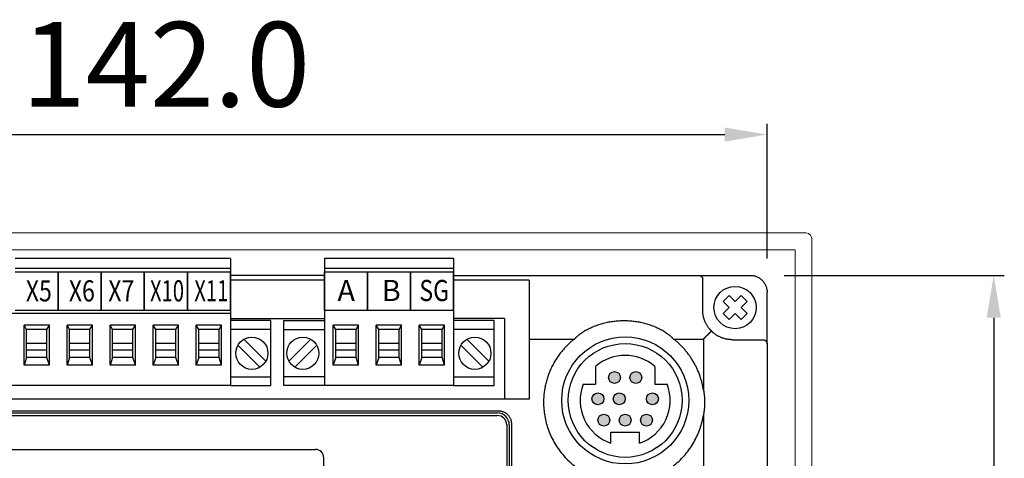
# Model space of a CAD drawing. Units: millimetres. Extents: x 121 to 8596, y 17 to 5287.
# Drawn here: x 288 to 404, y 98 to 150 of the extents above; entities that cross this region are included whole.
import ezdxf

# ---------------------------------------------------------------- set-up
doc = ezdxf.new("R2010")
doc.units = ezdxf.units.MM
doc.header["$LTSCALE"] = 0.5
doc.layers.add('Make2D 可见线', color=7, linetype='Continuous')
doc.layers.add('图层1', color=10, linetype='Continuous')
doc.styles.add('样式 1', font='黑体.ttf', dxfattribs={"height": 3.5})
doc.styles.add('样式 2', font='黑体.ttf', dxfattribs={"height": 10})
doc.dimstyles.new('ISO-25', dxfattribs={"dimtxt": 10, "dimasz": 5, "dimexe": 1.25, "dimexo": 4, "dimgap": 2, "dimtad": 1, "dimdec": 1, "dimzin": 1, "dimdsep": 46, "dimtxsty": '样式 2', "dimcen": 2.5, "dimadec": 0, "dimazin": 0, "dimtfac": 1, "dimtdec": 1, "dimtmove": 0, "dimatfit": 3, "dimfxl": 0, "dimarcsym": 0})

# ---------------------------------------------------------------- blocks, each defined once
blk = doc.blocks.new('*D422')
at = {"color": 0, "lineweight": -2, "ltscale": 5}
for p, q in [((234.39, 121.64), (234.39, 137.51)), ((376.39, 121.64), (376.39, 137.51)), ((239.39, 136.26), (371.39, 136.26))]:
    blk.add_line(p, q, dxfattribs=at)
for points in [[(239.39, 135.43), (239.39, 137.09), (234.39, 136.26)], [(371.39, 137.09), (371.39, 135.43), (376.39, 136.26)]]:
    blk.add_solid(points, dxfattribs=at)
at = {"layer": 'Defpoints', "color": 0, "lineweight": -3, "ltscale": 5}
for p in [(376.39, 136.26), (234.39, 117.64), (376.39, 117.64)]:
    blk.add_point(p, dxfattribs=at)
at = {"color": 0, "lineweight": -2, "ltscale": 5, "insert": (305.39, 143.26), "char_height": 10, "attachment_point": 5, "style": '样式 2'}
blk.add_mtext('142.0', dxfattribs=at)
blk = doc.blocks.new('*D423')
at = {"color": 0, "lineweight": -2, "ltscale": 5}
for p, q in [((378.39, 119.64), (404.41, 119.64)), ((403.16, 114.64), (403.16, 32.64)), ((378.39, 27.64), (404.41, 27.64))]:
    blk.add_line(p, q, dxfattribs=at)
for points in [[(402.32, 114.64), (403.99, 114.64), (403.16, 119.64)], [(403.99, 32.64), (402.32, 32.64), (403.16, 27.64)]]:
    blk.add_solid(points, dxfattribs=at)
at = {"layer": 'Defpoints', "color": 0, "lineweight": -3, "ltscale": 5}
for p in [(374.39, 119.64), (374.39, 27.64), (403.16, 27.64)]:
    blk.add_point(p, dxfattribs=at)
at = {"color": 0, "lineweight": -2, "ltscale": 5, "insert": (396.16, 73.64), "char_height": 10, "attachment_point": 5, "rotation": 90, "style": '样式 2'}
blk.add_mtext('92.0', dxfattribs=at)

msp = doc.modelspace()

# ---------------------------------------------------------------- hatches: boundary and pattern name
at = {"lineweight": -3}
h = msp.add_hatch(color=0, dxfattribs=at)
h.paths.add_polyline_path([(358.37, 108.28, 1), (358.37, 106.88, 1)])
h.paths.add_polyline_path([(360.89, 108.28, 1), (360.89, 106.88, 1)])
h.paths.add_polyline_path([(362.85, 105.76, 1), (362.85, 104.36, 1)])
h.paths.add_polyline_path([(358.93, 105.76, 1), (358.93, 104.36, 1)])
h.paths.add_polyline_path([(356.41, 105.76, 1), (356.41, 104.36, 1)])
h.paths.add_polyline_path([(357.11, 103.24, 1), (357.11, 101.84, 1)])
h.paths.add_polyline_path([(359.63, 103.24, 1), (359.63, 101.84, 1)])
h.paths.add_polyline_path([(362.15, 103.24, 1), (362.15, 101.84, 1)])

# ---------------------------------------------------------------- linework, layer by layer
at = {"lineweight": -3, "ltscale": 5}
for p, q in [((324.1, 121.64), (324.1, 106.64)), ((287.6, 120.04), (292.68, 120.04)), ((292.68, 120.04), (297.76, 120.04)), ((292.68, 120.04), (292.68, 115.54)), ((297.76, 120.04), (297.76, 115.54)), ((297.76, 120.04), (302.84, 120.04)), ((297.76, 120.04), (297.76, 115.54)), ((302.84, 120.04), (302.84, 115.54)), ((302.84, 120.04), (307.92, 120.04)), ((302.84, 120.04), (302.84, 115.54)), ((307.92, 120.04), (307.92, 115.54)), ((307.92, 120.04), (313, 120.04)), ((307.92, 120.04), (307.92, 115.54)), ((313, 120.13), (313, 115.43)), ((313, 120.05), (313, 115.55)), ((313, 120.04), (313, 115.54)), ((324.1, 120.04), (324.1, 115.54)), ((324.1, 120.04), (329.18, 120.04)), ((329.18, 120.04), (329.18, 115.54)), ((329.18, 120.04), (334.26, 120.04)), ((329.18, 120.04), (329.18, 115.54)), ((334.26, 120.04), (334.26, 115.54)), ((334.26, 120.04), (339.34, 120.04)), ((334.26, 120.04), (334.26, 115.54)), ((339.34, 120.13), (339.34, 115.43)), ((339.34, 120.05), (339.34, 115.55)), ((339.34, 120.04), (339.34, 115.54)), ((324.1, 119.08), (313, 119.08)), ((324.1, 119.64), (313.02, 119.64)), ((339.34, 119.64), (374.39, 119.64)), ((348.29, 119.08), (339.34, 119.08)), ((313, 115.14), (252.04, 115.14)), ((287.6, 115.54), (292.68, 115.54)), ((292.68, 115.54), (297.76, 115.54)), ((297.76, 115.54), (302.84, 115.54)), ((302.84, 115.54), (307.92, 115.54)), ((307.92, 115.54), (313, 115.54)), ((324.1, 115.54), (329.18, 115.54)), ((329.18, 115.54), (334.26, 115.54)), ((334.26, 115.54), (339.34, 115.54)), ((317.8, 114.29), (313, 114.29)), ((317.8, 113.24), (317.8, 114.29)), ((319.3, 113.24), (319.3, 114.29)), ((319.3, 114.29), (324.1, 114.29)), ((345.39, 114.54), (339.34, 114.54)), ((344.14, 114.29), (339.34, 114.29)), ((344.14, 113.24), (344.14, 114.29)), ((317.8, 113.24), (313, 113.24)), ((317.8, 107.64), (317.8, 113.24)), ((319.3, 107.64), (319.3, 113.24)), ((319.3, 113.24), (324.1, 113.24)), ((344.14, 113.24), (339.34, 113.24)), ((344.14, 107.64), (344.14, 113.24)), ((317.19, 109.5), (314.6, 112.09)), ((319.91, 109.5), (322.5, 112.09)), ((343.53, 109.5), (340.94, 112.09)), ((372.29, 112.04), (375.92, 112.04)), ((316.48, 108.79), (313.89, 111.38)), ((320.62, 108.79), (323.21, 111.38)), ((342.82, 108.79), (340.23, 111.38)), ((313, 107.64), (317.8, 107.64)), ((317.8, 106.64), (317.8, 107.64)), ((324.1, 107.64), (319.3, 107.64)), ((319.3, 106.64), (319.3, 107.64)), ((339.34, 107.64), (344.14, 107.64)), ((344.14, 106.64), (344.14, 107.64)), ((313, 106.64), (252.04, 106.64)), ((313, 106.64), (317.8, 106.64)), ((324.1, 106.64), (319.3, 106.64)), ((339.34, 106.64), (324.1, 106.64)), ((339.34, 106.64), (344.14, 106.64)), ((346.19, 102.14), (346.19, 81.54))]:
    msp.add_line(p, q, dxfattribs=at)
at = {"color": 7, "lineweight": -3}
for p, q in [((371.9, 117.26), (371.2, 116.55)), ((371.9, 115.84), (371.2, 116.55)), ((372.61, 116.55), (371.9, 117.26)), ((373.32, 117.26), (372.61, 116.55)), ((374.02, 116.55), (373.32, 117.26)), ((374.02, 116.55), (373.32, 115.84)), ((371.9, 115.84), (371.2, 115.14)), ((371.9, 114.43), (371.2, 115.14)), ((372.61, 115.14), (371.9, 114.43)), ((373.32, 114.43), (372.61, 115.14)), ((374.02, 115.14), (373.32, 115.84)), ((374.02, 115.14), (373.32, 114.43))]:
    msp.add_line(p, q, dxfattribs=at)
at = {"color": 0, "lineweight": -3}
for p, q in [((356.13, 108.88), (356.13, 106.78)), ((363.13, 108.88), (363.13, 106.78)), ((354.66, 106.78), (356.13, 106.78)), ((363.13, 106.78), (364.6, 106.78)), ((279.24, 103.39), (344.54, 103.39)), ((279.36, 103.09), (344.54, 103.09)), ((345.64, 101.99), (345.64, 84.14)), ((345.94, 101.99), (345.94, 81.54)), ((357.95, 99.82), (357.95, 101.14)), ((357.95, 101.14), (361.31, 101.14)), ((361.31, 99.82), (361.31, 101.14)), ((287.14, 99.09), (323.04, 99.09)), ((324.04, 49.19), (324.04, 98.09))]:
    msp.add_line(p, q, dxfattribs=at)
at = {"lineweight": -3}
for points in [[(292.68, 115.54), (292.68, 120.04)], [(297.76, 115.54), (297.76, 120.04)], [(297.76, 115.54), (297.76, 120.04)], [(302.84, 115.54), (302.84, 120.04)], [(302.84, 115.54), (302.84, 120.04)], [(307.92, 115.54), (307.92, 120.04)], [(307.92, 115.54), (307.92, 120.04)], [(313, 115.43), (313, 120.13)], [(313, 115.55), (313, 120.05)], [(313, 115.54), (313, 120.04)], [(324.1, 115.54), (324.1, 120.04)], [(324.1, 115.54), (324.1, 120.04)], [(329.18, 115.54), (329.18, 120.04)], [(329.18, 115.54), (329.18, 120.04)], [(334.26, 115.54), (334.26, 120.04)], [(334.26, 115.54), (334.26, 120.04)], [(339.34, 115.43), (339.34, 120.13)], [(339.34, 115.55), (339.34, 120.05)], [(339.34, 115.54), (339.34, 120.04)]]:
    msp.add_lwpolyline(points, dxfattribs=at)
at = {"color": 0, "lineweight": -3}
for points in [[(313, 117.32), (313, 108.84)], [(339.34, 117.32), (339.34, 108.84)]]:
    msp.add_lwpolyline(points, dxfattribs=at)
at = {"color": 7, "lineweight": -3}
msp.add_circle((372.61, 115.84), 2.5, dxfattribs=at)
at = {"lineweight": -3, "ltscale": 5}
for centre in [(315.54, 110.44), (321.56, 110.44), (341.88, 110.44)]:
    msp.add_circle(centre, 1.9, dxfattribs=at)
at = {"color": 0, "lineweight": -3}
for centre, radius in [((359.63, 104.87), 7.5), ((359.63, 104.87), 6.72), ((358.37, 107.58), 0.7), ((360.89, 107.58), 0.7), ((356.41, 105.06), 0.7), ((358.93, 105.06), 0.7), ((362.85, 105.06), 0.7), ((357.11, 102.54), 0.7), ((359.63, 102.54), 0.7), ((362.15, 102.54), 0.7)]:
    msp.add_circle(centre, radius, dxfattribs=at)
for centre, radius, start, end in [((359.63, 104.87), 5.32, 48.8605, 131.1395), ((359.63, 104.87), 5.32, 158.9997, 251.5915), ((359.63, 104.87), 5.32, 288.4085, 21.0003), ((344.54, 101.99), 1.4, 0, 90), ((344.54, 101.99), 1.1, 0, 90), ((323.04, 98.09), 1, 0, 90)]:
    msp.add_arc(centre, radius, start, end, dxfattribs=at)
at = {"lineweight": 5}
for points in [[(229.79, 124.64), (280.19, 124.64), (355.79, 124.64), (380.99, 124.64)], [(380.99, 124.64), (381.45, 124.64), (381.69, 124.17), (381.69, 123.94)], [(381.69, 123.94), (381.69, 90.4), (381.69, 40.11), (381.69, 23.34)], [(231.09, 122.64), (280.62, 122.64), (354.92, 122.64), (379.69, 122.64)], [(379.69, 122.64), (379.69, 89.97), (379.69, 40.97), (379.69, 24.64)]]:
    msp.add_open_spline(points, degree=3, dxfattribs=at)
at = {"layer": 'Make2D 可见线'}
for points in [[(348.29, 119.08), (348.29, 116.1), (348.29, 113.13)], [(368.28, 119.64), (371.39, 119.64), (374.39, 119.64)], [(368.79, 115.54), (368.79, 117.36), (368.79, 119.17)], [(376.39, 111.54), (376.39, 114.63), (376.39, 117.64)], [(313, 114.54), (319.51, 114.54), (324.1, 114.54)], [(345.39, 114.54), (345.39, 109.79), (345.39, 105.04)], [(348.29, 113.13), (348.29, 112.62), (348.29, 112.12)], [(348.29, 112.12), (350.96, 112.12), (353.63, 112.12)], [(348.29, 112.12), (348.29, 108.58), (348.29, 105.04)], [(365.35, 112.12), (367.11, 112.12), (368.87, 112.12)], [(368.87, 112.12), (368.87, 109.13), (368.87, 106.14)], [(376.39, 111.54), (376.39, 100.19), (376.39, 88.84)], [(348.29, 105.04), (296.14, 105.04), (243.99, 105.04)], [(279.19, 103.64), (311.94, 103.64), (344.69, 103.64)], [(368.87, 103.14), (368.87, 95.99), (368.87, 88.84)]]:
    msp.add_open_spline(points, degree=2, dxfattribs=at)
for points, weights in [([(368.29, 119.64), (368.76, 119.64), (368.79, 119.17)], [1, 0.731852141492, 1]), ([(374.39, 119.64), (376.39, 119.64), (376.39, 117.64)], [1, 0.707106781077, 1]), ([(369.61, 113.28), (368.78, 114.26), (368.79, 115.54)], [1, 0.935949983797, 1]), ([(354.91, 113.13), (359.49, 115.65), (364.07, 113.13)], [1, 0.87605493523, 1]), ([(354.91, 113.13), (354.23, 112.68), (353.63, 112.12)], [1, 0.996400589783, 1]), ([(364.07, 113.13), (364.75, 112.68), (365.35, 112.12)], [1, 0.996351222522, 1]), ([(369.52, 112.76), (369.67, 112.91), (369.82, 113.06)], [1, 0.999999975549, 1]), ([(369.82, 113.06), (369.71, 113.17), (369.61, 113.28)], [1, 0.999076054702, 1]), ([(370.03, 112.86), (369.92, 112.96), (369.82, 113.06)], [1, 0.999076026047, 1]), ([(372.29, 112.04), (371.01, 112.04), (370.03, 112.86)], [1, 0.940053246688, 1]), ([(353.63, 112.12), (349.79, 109.11), (350, 104.24)], [1, 0.889653458554, 1]), ([(368.87, 106.14), (368.28, 109.82), (365.35, 112.12)], [1, 0.930925277061, 1]), ([(368.87, 112.12), (369.19, 112.44), (369.52, 112.76)], [1, 0.999999999997, 1]), ([(375.92, 112.04), (376.39, 112.01), (376.39, 111.54)], [1, 0.730155029286, 1]), ([(368.87, 106.14), (369.01, 105.4), (369.01, 104.64)], [1, 0.99546835393, 1]), ([(344.69, 103.64), (346.19, 103.64), (346.19, 102.14)], [1, 0.707106781187, 1]), ([(369.01, 104.64), (369.01, 103.88), (368.87, 103.14)], [1, 0.995467851273, 1])]:
    msp.add_rational_spline(points, weights, degree=2, dxfattribs=at)
msp.add_rational_spline([(350, 104.24), (350.36, 95.66), (358.93, 95.16), (367.51, 94.65), (368.87, 103.14)], [1, 0.741682109879, 1, 0.741682109879, 1], degree=2, knots=[0, 0, 0, 13.969211, 13.969211, 27.938422, 27.938422, 27.938422], dxfattribs=at)
at = {"layer": '图层1', "color": 0, "lineweight": -3}
for p, q in [((292.68, 121.64), (287.6, 121.64)), ((297.76, 121.64), (292.68, 121.64)), ((302.84, 121.64), (297.76, 121.64)), ((307.92, 121.64), (302.84, 121.64)), ((313, 121.64), (307.92, 121.64)), ((313, 121.64), (313, 106.64)), ((329.18, 121.64), (324.1, 121.64)), ((334.26, 121.64), (329.18, 121.64)), ((339.34, 121.64), (334.26, 121.64)), ((339.34, 121.64), (339.34, 106.64)), ((292.68, 120.44), (287.6, 120.44)), ((297.76, 120.44), (292.68, 120.44)), ((302.84, 120.44), (297.76, 120.44)), ((307.92, 120.44), (302.84, 120.44)), ((313, 120.44), (307.92, 120.44)), ((329.18, 120.44), (324.1, 120.44)), ((334.26, 120.44), (329.18, 120.44)), ((339.34, 120.44), (334.26, 120.44)), ((291.64, 113.74), (288.64, 113.74)), ((288.64, 109.04), (288.64, 113.74)), ((288.94, 113.24), (288.64, 113.74)), ((291.34, 113.24), (288.94, 113.24)), ((288.94, 109.94), (288.94, 113.24)), ((291.34, 113.24), (291.64, 113.74)), ((291.34, 109.94), (291.34, 113.24)), ((291.64, 109.04), (291.64, 113.74)), ((296.72, 113.74), (293.72, 113.74)), ((293.72, 109.04), (293.72, 113.74)), ((294.02, 113.24), (293.72, 113.74)), ((296.42, 113.24), (294.02, 113.24)), ((294.02, 109.94), (294.02, 113.24)), ((296.42, 113.24), (296.72, 113.74)), ((296.42, 109.94), (296.42, 113.24)), ((296.72, 109.04), (296.72, 113.74)), ((301.8, 113.74), (298.8, 113.74)), ((298.8, 109.04), (298.8, 113.74)), ((299.1, 113.24), (298.8, 113.74)), ((301.5, 113.24), (299.1, 113.24)), ((299.1, 109.94), (299.1, 113.24)), ((301.5, 113.24), (301.8, 113.74)), ((301.5, 109.94), (301.5, 113.24)), ((301.8, 109.04), (301.8, 113.74)), ((306.88, 113.74), (303.88, 113.74)), ((303.88, 109.04), (303.88, 113.74)), ((304.18, 113.24), (303.88, 113.74)), ((306.58, 113.24), (304.18, 113.24)), ((304.18, 109.94), (304.18, 113.24)), ((306.58, 113.24), (306.88, 113.74)), ((306.58, 109.94), (306.58, 113.24)), ((306.88, 109.04), (306.88, 113.74)), ((311.96, 113.74), (308.96, 113.74)), ((308.96, 109.04), (308.96, 113.74)), ((309.26, 113.24), (308.96, 113.74)), ((311.66, 113.24), (309.26, 113.24)), ((309.26, 109.94), (309.26, 113.24)), ((311.66, 113.24), (311.96, 113.74)), ((311.66, 109.94), (311.66, 113.24)), ((311.96, 109.04), (311.96, 113.74)), ((328.14, 113.74), (325.14, 113.74)), ((325.14, 109.04), (325.14, 113.74)), ((325.44, 113.24), (325.14, 113.74)), ((327.84, 113.24), (325.44, 113.24)), ((325.44, 109.94), (325.44, 113.24)), ((327.84, 113.24), (328.14, 113.74)), ((327.84, 109.94), (327.84, 113.24)), ((328.14, 109.04), (328.14, 113.74)), ((333.22, 113.74), (330.22, 113.74)), ((330.22, 109.04), (330.22, 113.74)), ((330.52, 113.24), (330.22, 113.74)), ((332.92, 113.24), (330.52, 113.24)), ((330.52, 109.94), (330.52, 113.24)), ((332.92, 113.24), (333.22, 113.74)), ((332.92, 109.94), (332.92, 113.24)), ((333.22, 109.04), (333.22, 113.74)), ((338.3, 113.74), (335.3, 113.74)), ((335.3, 109.04), (335.3, 113.74)), ((335.6, 113.24), (335.3, 113.74)), ((338, 113.24), (335.6, 113.24)), ((335.6, 109.94), (335.6, 113.24)), ((338, 113.24), (338.3, 113.74)), ((338, 109.94), (338, 113.24)), ((338.3, 109.04), (338.3, 113.74)), ((291.34, 111.61), (288.94, 111.61)), ((291.34, 110.82), (288.94, 110.82)), ((296.42, 111.61), (294.02, 111.61)), ((296.42, 110.82), (294.02, 110.82)), ((301.5, 111.61), (299.1, 111.61)), ((301.5, 110.82), (299.1, 110.82)), ((306.58, 111.61), (304.18, 111.61)), ((306.58, 110.82), (304.18, 110.82)), ((311.66, 111.61), (309.26, 111.61)), ((311.66, 110.82), (309.26, 110.82)), ((327.84, 111.61), (325.44, 111.61)), ((327.84, 110.82), (325.44, 110.82)), ((332.92, 111.61), (330.52, 111.61)), ((332.92, 110.82), (330.52, 110.82)), ((338, 111.61), (335.6, 111.61)), ((338, 110.82), (335.6, 110.82)), ((288.94, 109.94), (288.64, 109.04)), ((291.34, 109.94), (288.94, 109.94)), ((291.64, 109.04), (291.34, 109.94)), ((294.02, 109.94), (293.72, 109.04)), ((296.42, 109.94), (294.02, 109.94)), ((296.72, 109.04), (296.42, 109.94)), ((299.1, 109.94), (298.8, 109.04)), ((301.5, 109.94), (299.1, 109.94)), ((301.8, 109.04), (301.5, 109.94)), ((304.18, 109.94), (303.88, 109.04)), ((306.58, 109.94), (304.18, 109.94)), ((306.88, 109.04), (306.58, 109.94)), ((309.26, 109.94), (308.96, 109.04)), ((311.66, 109.94), (309.26, 109.94)), ((311.96, 109.04), (311.66, 109.94)), ((325.44, 109.94), (325.14, 109.04)), ((327.84, 109.94), (325.44, 109.94)), ((328.14, 109.04), (327.84, 109.94)), ((330.52, 109.94), (330.22, 109.04)), ((332.92, 109.94), (330.52, 109.94)), ((333.22, 109.04), (332.92, 109.94)), ((335.6, 109.94), (335.3, 109.04)), ((338, 109.94), (335.6, 109.94)), ((338.3, 109.04), (338, 109.94)), ((291.64, 109.04), (288.64, 109.04)), ((296.72, 109.04), (293.72, 109.04)), ((301.8, 109.04), (298.8, 109.04)), ((306.88, 109.04), (303.88, 109.04)), ((311.96, 109.04), (308.96, 109.04)), ((328.14, 109.04), (325.14, 109.04)), ((333.22, 109.04), (330.22, 109.04)), ((338.3, 109.04), (335.3, 109.04))]:
    msp.add_line(p, q, dxfattribs=at)

# ---------------------------------------------------------------- texts
at = {"lineweight": -3, "ltscale": 5, "style": '样式 1'}
for s, width, p in [('X5', 0.8, (288.84, 116.56)), ('X6', 0.8, (293.92, 116.56)), ('X7', 0.8, (298.58, 116.57)), ('X10', 0.7, (303.51, 116.56)), ('X11', 0.7, (308.74, 116.57)), ('SG', 0.8, (335.32, 116.6))]:
    msp.add_text(s, height=2.5, dxfattribs=dict(at, width=width)).set_placement(p)
for s, p in [('A', (325.65, 116.6)), ('B', (330.88, 116.6))]:
    msp.add_text(s, height=2.5, dxfattribs=at).set_placement(p)

# ---------------------------------------------------------------- dimensions: what is measured, and where the dimension line sits
at = {"color": 5, "lineweight": -3, "ltscale": 5}
dim = msp.add_linear_dim(base=(376.39, 136.26), p1=(234.39, 117.64), p2=(376.39, 117.64), dimstyle='ISO-25', dxfattribs=at)
dim.commit()
dim.dimension.update_dxf_attribs({"geometry": '*D422', "text_midpoint": (305.39, 143.26)})
dim = msp.add_linear_dim(base=(403.16, 27.64), p1=(374.39, 119.64), p2=(374.39, 27.64), angle=90, dimstyle='ISO-25', dxfattribs=at)
dim.commit()
dim.dimension.update_dxf_attribs({"geometry": '*D423', "text_midpoint": (396.16, 73.64)})

doc.saveas('drawing.dxf')
